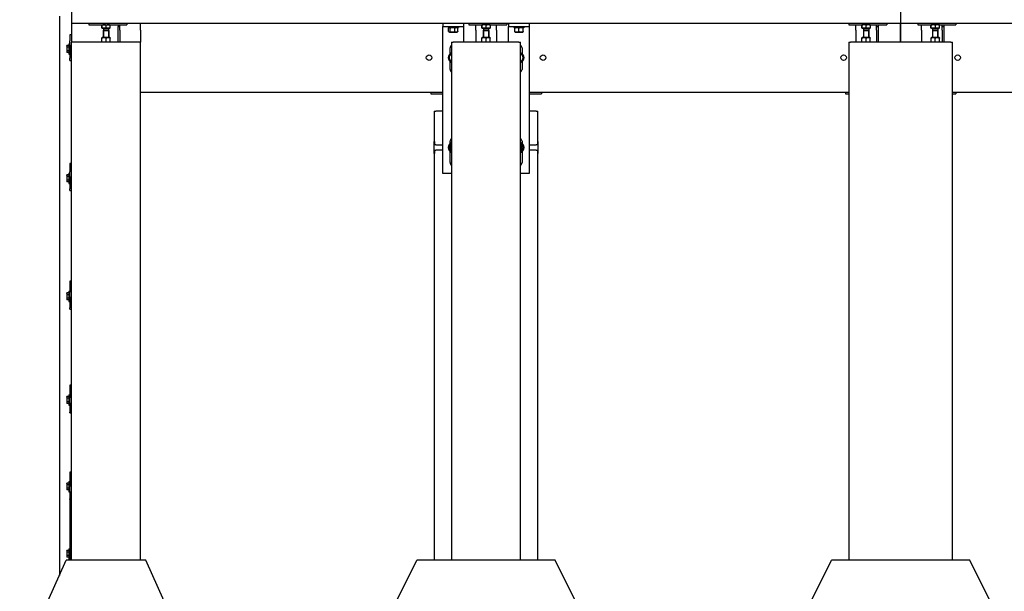
# Model space of a CAD drawing. Units: millimetres. Extents: x 28315 to 43125, y -33 to 16370.
# Drawn here: x 36735 to 39585, y 13420 to 15075 of the extents above; entities that cross this region are included whole.
import ezdxf

# ---------------------------------------------------------------- set-up
doc = ezdxf.new("R2010")
doc.units = ezdxf.units.MM
doc.layers.add('Visible (ISO)', color=7, linetype='Continuous', lineweight=30)
doc.layers.add('Visible Narrow (ISO)', color=7, linetype='Continuous', lineweight=15)

msp = doc.modelspace()

# ---------------------------------------------------------------- linework, layer by layer
at = {"layer": 'Visible (ISO)'}
for p, q in [((36884.943, 15165.351), (36884.943, 15065.351)), ((39284.943, 15165.351), (39284.943, 15065.351)), ((39284.943, 15165.351), (39284.943, 15065.351)), ((36849.943, 15085.351), (36849.943, 13466.237)), ((36884.943, 15065.351), (39284.943, 15065.351)), ((36884.943, 15065.351), (36884.943, 15010.351)), ((36934.943, 15065.351), (36934.943, 15060.351)), ((36934.943, 15060.351), (37044.943, 15060.351)), ((36972.652, 15051.151), (36972.652, 15059.279)), ((36973.255, 15051.151), (36972.652, 15051.151)), ((36972.943, 15060.351), (36972.931, 15060.344)), ((36973.255, 15051.151), (36973.255, 15059.279)), ((36985.546, 15051.151), (36973.255, 15051.151)), ((36973.943, 15051.151), (36973.943, 15050.351)), ((36973.943, 15050.351), (36995.943, 15050.351)), ((36977.484, 15050.351), (36977.484, 15045.578)), ((36985.546, 15051.151), (36985.546, 15059.279)), ((36997.233, 15051.151), (36985.546, 15051.151)), ((36992.401, 15050.351), (36992.401, 15045.578)), ((36995.943, 15051.151), (36995.943, 15050.351)), ((36996.943, 15060.351), (36996.954, 15060.344)), ((36997.233, 15051.151), (36997.233, 15059.279)), ((37019.943, 15060.351), (37019.943, 15055.351)), ((37019.943, 15055.351), (37024.943, 15055.351)), ((37019.943, 15045.351), (37019.943, 15055.351)), ((37024.943, 15045.351), (37024.943, 15060.351)), ((37044.943, 15065.351), (37044.943, 15060.351)), ((37084.943, 15045.351), (37084.943, 15065.351)), ((37959.943, 15065.351), (37959.943, 15055.351)), ((37959.943, 15055.351), (38019.943, 15055.351)), ((37959.943, 15045.351), (37959.943, 15055.351)), ((37974.943, 15055.351), (37974.943, 15052.351)), ((38004.943, 15052.351), (37974.943, 15052.351)), ((37976.319, 15040.942), (37976.319, 15050.759)), ((37978.843, 15052.351), (37977.214, 15051.41)), ((37980.94, 15040.942), (37980.94, 15050.759)), ((37994.564, 15040.942), (37994.564, 15050.759)), ((38001.043, 15052.351), (38002.671, 15051.41)), ((38003.566, 15040.942), (38003.566, 15050.759)), ((38004.943, 15055.351), (38004.943, 15052.351)), ((38019.943, 15065.351), (38019.943, 15055.351)), ((38019.943, 15055.351), (38019.943, 15045.351)), ((38034.943, 15065.351), (38034.943, 15060.351)), ((38034.943, 15060.351), (38072.943, 15060.351)), ((38054.943, 15045.351), (38054.943, 15060.351)), ((38072.652, 15051.151), (38072.652, 15059.279)), ((38073.255, 15051.151), (38072.652, 15051.151)), ((38072.943, 15060.351), (38072.931, 15060.344)), ((38072.954, 15060.351), (38072.943, 15060.351)), ((38079.401, 15060.351), (38072.954, 15060.351)), ((38073.255, 15051.151), (38073.255, 15059.279)), ((38085.546, 15051.151), (38073.255, 15051.151)), ((38073.943, 15051.151), (38073.943, 15050.351)), ((38073.943, 15050.351), (38095.943, 15050.351)), ((38077.484, 15050.351), (38077.484, 15045.578)), ((38091.389, 15060.351), (38079.401, 15060.351)), ((38085.546, 15051.151), (38085.546, 15059.279)), ((38097.233, 15051.151), (38085.546, 15051.151)), ((38096.943, 15060.351), (38091.389, 15060.351)), ((38092.401, 15050.351), (38092.401, 15045.578)), ((38095.943, 15051.151), (38095.943, 15050.351)), ((38096.943, 15060.351), (38144.943, 15060.351)), ((38096.943, 15060.351), (38096.954, 15060.344)), ((38097.233, 15051.151), (38097.233, 15059.279)), ((38114.943, 15045.351), (38114.943, 15060.351)), ((38144.943, 15065.351), (38144.943, 15060.351)), ((38149.943, 15065.351), (38149.943, 15055.351)), ((38149.943, 15055.351), (38209.943, 15055.351)), ((38149.943, 15045.351), (38149.943, 15055.351)), ((38164.943, 15055.351), (38164.943, 15052.351)), ((38194.943, 15052.351), (38164.943, 15052.351)), ((38168.843, 15052.351), (38167.943, 15051.831)), ((38167.943, 15040.942), (38167.943, 15050.759)), ((38179.943, 15040.942), (38179.943, 15050.759)), ((38191.043, 15052.351), (38191.943, 15051.831)), ((38191.943, 15040.942), (38191.943, 15050.759)), ((38194.943, 15055.351), (38194.943, 15052.351)), ((38209.943, 15065.351), (38209.943, 15055.351)), ((38209.943, 15055.351), (38209.943, 15045.351)), ((39134.943, 15065.351), (39134.943, 15060.351)), ((39134.943, 15060.351), (39172.943, 15060.351)), ((39154.943, 15045.351), (39154.943, 15060.351)), ((39172.652, 15051.151), (39172.652, 15059.279)), ((39173.255, 15051.151), (39172.652, 15051.151)), ((39172.943, 15060.351), (39172.931, 15060.344)), ((39172.954, 15060.351), (39172.943, 15060.351)), ((39179.401, 15060.351), (39172.954, 15060.351)), ((39173.255, 15051.151), (39173.255, 15059.279)), ((39185.546, 15051.151), (39173.255, 15051.151)), ((39173.943, 15051.151), (39173.943, 15050.351)), ((39173.943, 15050.351), (39195.943, 15050.351)), ((39177.484, 15050.351), (39177.484, 15045.578)), ((39191.389, 15060.351), (39179.401, 15060.351)), ((39185.546, 15051.151), (39185.546, 15059.279)), ((39197.233, 15051.151), (39185.546, 15051.151)), ((39196.943, 15060.351), (39191.389, 15060.351)), ((39192.401, 15050.351), (39192.401, 15045.578)), ((39195.943, 15051.151), (39195.943, 15050.351)), ((39196.943, 15060.351), (39244.943, 15060.351)), ((39196.943, 15060.351), (39196.954, 15060.344)), ((39197.233, 15051.151), (39197.233, 15059.279)), ((39214.943, 15045.351), (39214.943, 15060.351)), ((39214.943, 15055.351), (39219.943, 15055.351)), ((39219.943, 15060.351), (39219.943, 15055.351)), ((39219.943, 15055.351), (39219.943, 15045.351)), ((39244.943, 15065.351), (39244.943, 15060.351)), ((39284.943, 15065.351), (41684.943, 15065.351)), ((39284.943, 15065.351), (39284.943, 15010.351)), ((39284.943, 15010.351), (39284.943, 15065.351)), ((39334.943, 15065.351), (39334.943, 15060.351)), ((39334.943, 15060.351), (39372.943, 15060.351)), ((39344.943, 15045.351), (39344.943, 15060.351)), ((39372.652, 15051.151), (39372.652, 15059.279)), ((39373.255, 15051.151), (39372.652, 15051.151)), ((39372.943, 15060.351), (39372.931, 15060.344)), ((39372.954, 15060.351), (39372.943, 15060.351)), ((39379.401, 15060.351), (39372.954, 15060.351)), ((39373.255, 15051.151), (39373.255, 15059.279)), ((39385.546, 15051.151), (39373.255, 15051.151)), ((39373.943, 15051.151), (39373.943, 15050.351)), ((39373.943, 15050.351), (39395.943, 15050.351)), ((39377.484, 15050.351), (39377.484, 15045.578)), ((39391.389, 15060.351), (39379.401, 15060.351)), ((39385.546, 15051.151), (39385.546, 15059.279)), ((39397.233, 15051.151), (39385.546, 15051.151)), ((39396.943, 15060.351), (39391.389, 15060.351)), ((39392.401, 15050.351), (39392.401, 15045.578)), ((39395.943, 15051.151), (39395.943, 15050.351)), ((39396.943, 15060.351), (39444.943, 15060.351)), ((39396.943, 15060.351), (39396.954, 15060.344)), ((39397.233, 15051.151), (39397.233, 15059.279)), ((39404.943, 15045.351), (39404.943, 15060.351)), ((39404.943, 15055.351), (39409.943, 15055.351)), ((39409.943, 15060.351), (39409.943, 15055.351)), ((39409.943, 15055.351), (39409.943, 15045.351)), ((39444.943, 15065.351), (39444.943, 15060.351)), ((36879.943, 15031.633), (36879.943, 15014.56)), ((36884.943, 15031.633), (36879.943, 15031.633)), ((36973.843, 15023.351), (36972.943, 15022.831)), ((36972.943, 15011.942), (36972.943, 15021.759)), ((36996.043, 15023.351), (36973.843, 15023.351)), ((36977.484, 15045.578), (36976.943, 15044.351)), ((36976.943, 15044.351), (36992.943, 15044.351)), ((36976.943, 15044.351), (36976.943, 15023.351)), ((36976.943, 15044.351), (36992.943, 15044.351)), ((36977.484, 15045.578), (36992.401, 15045.578)), ((36984.943, 15011.942), (36984.943, 15021.759)), ((36992.401, 15045.578), (36992.943, 15044.351)), ((36992.943, 15044.351), (36992.943, 15023.351)), ((36996.043, 15023.351), (36996.943, 15022.831)), ((36996.943, 15011.942), (36996.943, 15021.759)), ((37019.943, 15010.351), (37019.943, 15045.351)), ((37024.943, 15045.351), (37024.943, 15010.351)), ((37084.943, 15045.351), (37084.943, 15010.351)), ((37959.943, 14630.351), (37959.943, 15045.351)), ((37978.843, 15039.351), (37977.214, 15040.291)), ((37978.843, 15039.351), (38001.043, 15039.351)), ((37983.169, 15038.351), (37982.17, 15039.351)), ((37996.716, 15038.351), (37983.169, 15038.351)), ((37996.716, 15038.351), (37997.716, 15039.351)), ((38001.043, 15039.351), (38002.671, 15040.291)), ((38019.943, 15045.351), (38019.943, 15010.351)), ((38054.943, 15045.351), (38054.943, 15010.351)), ((38073.843, 15023.351), (38072.943, 15022.831)), ((38072.943, 15011.942), (38072.943, 15021.759)), ((38096.043, 15023.351), (38073.843, 15023.351)), ((38077.484, 15045.578), (38076.943, 15044.351)), ((38076.943, 15044.351), (38092.943, 15044.351)), ((38076.943, 15044.351), (38076.943, 15023.351)), ((38076.943, 15044.351), (38092.943, 15044.351)), ((38077.484, 15045.578), (38092.401, 15045.578)), ((38084.943, 15011.942), (38084.943, 15021.759)), ((38092.401, 15045.578), (38092.943, 15044.351)), ((38092.943, 15044.351), (38092.943, 15023.351)), ((38096.043, 15023.351), (38096.943, 15022.831)), ((38096.943, 15011.942), (38096.943, 15021.759)), ((38114.943, 15045.351), (38114.943, 15010.351)), ((38149.943, 15010.351), (38149.943, 15045.351)), ((38168.843, 15039.351), (38167.943, 15039.87)), ((38168.843, 15039.351), (38191.043, 15039.351)), ((38173.169, 15038.351), (38172.17, 15039.351)), ((38186.716, 15038.351), (38173.169, 15038.351)), ((38186.716, 15038.351), (38187.716, 15039.351)), ((38191.043, 15039.351), (38191.943, 15039.87)), ((38209.943, 15045.351), (38209.943, 14630.351)), ((39154.943, 15045.351), (39154.943, 15010.351)), ((39173.843, 15023.351), (39172.943, 15022.831)), ((39172.943, 15011.942), (39172.943, 15021.759)), ((39196.043, 15023.351), (39173.843, 15023.351)), ((39177.484, 15045.578), (39176.943, 15044.351)), ((39176.943, 15044.351), (39192.943, 15044.351)), ((39176.943, 15044.351), (39176.943, 15023.351)), ((39176.943, 15044.351), (39192.943, 15044.351)), ((39177.484, 15045.578), (39192.401, 15045.578)), ((39184.943, 15011.942), (39184.943, 15021.759)), ((39192.401, 15045.578), (39192.943, 15044.351)), ((39192.943, 15044.351), (39192.943, 15023.351)), ((39196.043, 15023.351), (39196.943, 15022.831)), ((39196.943, 15011.942), (39196.943, 15021.759)), ((39214.943, 15045.351), (39214.943, 15010.351)), ((39219.943, 15045.351), (39219.943, 15010.351)), ((39344.943, 15045.351), (39344.943, 15010.351)), ((39373.843, 15023.351), (39372.943, 15022.831)), ((39372.943, 15011.942), (39372.943, 15021.759)), ((39396.043, 15023.351), (39373.843, 15023.351)), ((39377.484, 15045.578), (39376.943, 15044.351)), ((39376.943, 15044.351), (39392.943, 15044.351)), ((39376.943, 15044.351), (39376.943, 15023.351)), ((39376.943, 15044.351), (39392.943, 15044.351)), ((39377.484, 15045.578), (39392.401, 15045.578)), ((39384.943, 15011.942), (39384.943, 15021.759)), ((39392.401, 15045.578), (39392.943, 15044.351)), ((39392.943, 15044.351), (39392.943, 15023.351)), ((39396.043, 15023.351), (39396.943, 15022.831)), ((39396.943, 15011.942), (39396.943, 15021.759)), ((39404.943, 15045.351), (39404.943, 15010.351)), ((39409.943, 15045.351), (39409.943, 15010.351)), ((36871.042, 14998.954), (36871.802, 15000.269)), ((36871.042, 14998.954), (36871.042, 14997.816)), ((36871.042, 14997.816), (36871.042, 14990.454)), ((36876.842, 15000.269), (36871.802, 15000.269)), ((36876.842, 14995.362), (36871.802, 14995.362)), ((36876.842, 15000.269), (36876.842, 14995.362)), ((36876.842, 14998.154), (36877.443, 14998.154)), ((36876.842, 14995.362), (36876.842, 14985.547)), ((36877.443, 15005.454), (36877.443, 14975.454)), ((36877.443, 15005.454), (36879.943, 15005.454)), ((36879.943, 15001.746), (36879.943, 15014.56)), ((36879.943, 15001.746), (36879.943, 14964.151)), ((37084.943, 15010.351), (36884.943, 15010.351)), ((36884.943, 13510.351), (36884.943, 15010.351)), ((36973.843, 15010.351), (36972.943, 15010.87)), ((36996.043, 15010.351), (36996.943, 15010.87)), ((37084.943, 13510.351), (37084.943, 15010.351)), ((37980.943, 14977.351), (37980.943, 14993.351)), ((37984.943, 15010.351), (37989.943, 15010.351)), ((37984.943, 15010.351), (37984.943, 13510.351)), ((38179.943, 15010.351), (37989.943, 15010.351)), ((38073.843, 15010.351), (38072.943, 15010.87)), ((38096.043, 15010.351), (38096.943, 15010.87)), ((38179.943, 15010.351), (38184.943, 15010.351)), ((38184.943, 13510.351), (38184.943, 15010.351)), ((38188.943, 14993.351), (38188.943, 14977.351)), ((39134.943, 15010.351), (39134.943, 13510.351)), ((39134.943, 15010.351), (39139.943, 15010.351)), ((39429.943, 15010.351), (39139.943, 15010.351)), ((39173.843, 15010.351), (39172.943, 15010.87)), ((39196.043, 15010.351), (39196.943, 15010.87)), ((39373.843, 15010.351), (39372.943, 15010.87)), ((39396.043, 15010.351), (39396.943, 15010.87)), ((39429.943, 15010.351), (39434.943, 15010.351)), ((39434.943, 13510.351), (39434.943, 15010.351)), ((36871.042, 14990.454), (36871.042, 14983.093)), ((36871.042, 14983.093), (36871.042, 14981.954)), ((36871.042, 14981.954), (36871.802, 14980.639)), ((36876.842, 14985.547), (36871.802, 14985.547)), ((36876.842, 14980.639), (36871.802, 14980.639)), ((36876.842, 14985.547), (36876.842, 14980.639)), ((36876.842, 14982.754), (36877.443, 14982.754)), ((36877.443, 14975.454), (36879.943, 14975.454)), ((36879.943, 14957.565), (36879.943, 14964.151)), ((36879.943, 14957.565), (36884.943, 14957.565)), ((37980.943, 14931.351), (37980.943, 14953.351)), ((38188.943, 14953.351), (38188.943, 14931.351)), ((37084.943, 14865.351), (37959.943, 14865.351)), ((37924.943, 14865.351), (37924.943, 14860.351)), ((37924.943, 14860.351), (37959.943, 14860.351)), ((38209.943, 14865.351), (39134.943, 14865.351)), ((38209.943, 14860.351), (38244.943, 14860.351)), ((38244.943, 14865.351), (38244.943, 14860.351)), ((39124.943, 14865.351), (39124.943, 14860.351)), ((39124.943, 14860.351), (39134.943, 14860.351)), ((39434.943, 14865.351), (40359.943, 14865.351)), ((39434.943, 14860.351), (39444.943, 14860.351)), ((39444.943, 14865.351), (39444.943, 14860.351)), ((37934.943, 14810.351), (37934.943, 14722.851)), ((37934.943, 14810.351), (37939.943, 14810.351)), ((37959.943, 14810.351), (37939.943, 14810.351)), ((38229.943, 14810.351), (38209.943, 14810.351)), ((38229.943, 14810.351), (38234.943, 14810.351)), ((38234.943, 14722.851), (38234.943, 14810.351)), ((37934.943, 14687.851), (37934.943, 14722.851)), ((37935.36, 14722.851), (37934.943, 14722.851)), ((37935.36, 14722.851), (37935.36, 14712.851)), ((37939.943, 14712.851), (37935.36, 14712.851)), ((37939.943, 14712.851), (37959.943, 14712.851)), ((37980.943, 14717.351), (37980.943, 14723.351)), ((38188.943, 14723.351), (38188.943, 14717.351)), ((38209.943, 14712.851), (38229.943, 14712.851)), ((38234.525, 14712.851), (38229.943, 14712.851)), ((38234.525, 14712.851), (38234.525, 14722.851)), ((38234.943, 14722.851), (38234.525, 14722.851)), ((38234.943, 14722.851), (38234.943, 14687.851)), ((37934.943, 14687.851), (37935.36, 14687.851)), ((37934.943, 14687.851), (37934.943, 13510.351)), ((37935.36, 14697.851), (37935.36, 14687.851)), ((37935.36, 14697.851), (37939.943, 14697.851)), ((37959.943, 14697.851), (37939.943, 14697.851)), ((37980.943, 14661.351), (37980.943, 14693.351)), ((38188.943, 14693.351), (38188.943, 14661.351)), ((38229.943, 14697.851), (38209.943, 14697.851)), ((38229.943, 14697.851), (38234.525, 14697.851)), ((38234.525, 14687.851), (38234.525, 14697.851)), ((38234.525, 14687.851), (38234.943, 14687.851)), ((38234.943, 13510.351), (38234.943, 14687.851)), ((36879.943, 14658.889), (36879.943, 14634.446)), ((36884.943, 14658.889), (36879.943, 14658.889)), ((36871.042, 14624.389), (36871.802, 14625.704)), ((36871.042, 14624.389), (36871.042, 14623.251)), ((36871.042, 14623.251), (36871.042, 14615.889)), ((36876.842, 14625.704), (36871.802, 14625.704)), ((36876.842, 14620.797), (36871.802, 14620.797)), ((36876.842, 14625.704), (36876.842, 14620.797)), ((36876.842, 14623.589), (36877.443, 14623.589)), ((36876.842, 14620.797), (36876.842, 14610.982)), ((36877.443, 14630.889), (36877.443, 14600.889)), ((36877.443, 14630.889), (36879.943, 14630.889)), ((36879.943, 14620.833), (36879.943, 14634.446)), ((36879.943, 14620.833), (36879.943, 14585.939)), ((37984.943, 14630.351), (37959.943, 14630.351)), ((38209.943, 14630.351), (38184.943, 14630.351)), ((36871.042, 14615.889), (36871.042, 14608.528)), ((36871.042, 14608.528), (36871.042, 14607.389)), ((36871.042, 14607.389), (36871.802, 14606.074)), ((36876.842, 14610.982), (36871.802, 14610.982)), ((36876.842, 14606.074), (36871.802, 14606.074)), ((36876.842, 14610.982), (36876.842, 14606.074)), ((36876.842, 14608.189), (36877.443, 14608.189)), ((36877.443, 14600.889), (36879.943, 14600.889)), ((36879.943, 14580.828), (36879.943, 14585.939)), ((36879.943, 14580.828), (36884.943, 14580.828)), ((36879.943, 14317.778), (36879.943, 14286.607)), ((36884.943, 14317.778), (36879.943, 14317.778)), ((36871.042, 14282.603), (36871.802, 14283.918)), ((36871.042, 14282.603), (36871.042, 14281.464)), ((36871.042, 14281.464), (36871.042, 14274.103)), ((36876.842, 14283.918), (36871.802, 14283.918)), ((36876.842, 14279.01), (36871.802, 14279.01)), ((36876.842, 14283.918), (36876.842, 14279.01)), ((36876.842, 14281.803), (36877.443, 14281.803)), ((36876.842, 14279.01), (36876.842, 14269.195)), ((36877.443, 14289.103), (36877.443, 14259.103)), ((36877.443, 14289.103), (36879.943, 14289.103)), ((36879.943, 14272.554), (36879.943, 14286.607)), ((36871.042, 14274.103), (36871.042, 14266.741)), ((36871.042, 14266.741), (36871.042, 14265.603)), ((36871.042, 14265.603), (36871.802, 14264.288)), ((36876.842, 14269.195), (36871.802, 14269.195)), ((36876.842, 14264.288), (36871.802, 14264.288)), ((36876.842, 14269.195), (36876.842, 14264.288)), ((36876.842, 14266.403), (36877.443, 14266.403)), ((36877.443, 14259.103), (36879.943, 14259.103)), ((36879.943, 14272.554), (36879.943, 14241.278)), ((36879.943, 14237.512), (36879.943, 14241.278)), ((36879.943, 14237.512), (36884.943, 14237.512)), ((36879.943, 14017.267), (36879.943, 13980.189)), ((36884.943, 14017.267), (36879.943, 14017.267)), ((36871.042, 13982.455), (36871.802, 13983.77)), ((36871.042, 13982.455), (36871.042, 13981.316)), ((36871.042, 13981.316), (36871.042, 13973.955)), ((36871.042, 13973.955), (36871.042, 13966.594)), ((36871.042, 13966.594), (36871.042, 13965.455)), ((36871.042, 13965.455), (36871.802, 13964.14)), ((36876.842, 13983.77), (36871.802, 13983.77)), ((36876.842, 13978.862), (36871.802, 13978.862)), ((36876.842, 13969.047), (36871.802, 13969.047)), ((36876.842, 13983.77), (36876.842, 13978.862)), ((36876.842, 13981.655), (36877.443, 13981.655)), ((36876.842, 13978.862), (36876.842, 13969.047)), ((36876.842, 13969.047), (36876.842, 13964.14)), ((36876.842, 13966.255), (36877.443, 13966.255)), ((36877.443, 13988.955), (36877.443, 13958.955)), ((36877.443, 13988.955), (36879.943, 13988.955)), ((36879.943, 13966.064), (36879.943, 13980.189)), ((36879.943, 13966.064), (36879.943, 13939.229)), ((36876.842, 13964.14), (36871.802, 13964.14)), ((36877.443, 13958.955), (36879.943, 13958.955)), ((36879.943, 13936.645), (36879.943, 13939.229)), ((36879.943, 13936.645), (36884.943, 13936.645)), ((36877.443, 13738.228), (36877.443, 13708.228)), ((36877.443, 13738.228), (36879.943, 13738.228)), ((36879.943, 13765.258), (36879.943, 13723.246)), ((36884.943, 13765.258), (36879.943, 13765.258)), ((36871.042, 13731.728), (36871.802, 13733.043)), ((36871.042, 13731.728), (36871.042, 13730.589)), ((36871.042, 13730.589), (36871.042, 13723.228)), ((36871.042, 13723.228), (36871.042, 13715.866)), ((36871.042, 13715.866), (36871.042, 13714.728)), ((36871.042, 13714.728), (36871.802, 13713.413)), ((36876.842, 13733.043), (36871.802, 13733.043)), ((36876.842, 13728.135), (36871.802, 13728.135)), ((36876.842, 13718.32), (36871.802, 13718.32)), ((36876.842, 13713.413), (36871.802, 13713.413)), ((36876.842, 13733.043), (36876.842, 13728.135)), ((36876.842, 13730.928), (36877.443, 13730.928)), ((36876.842, 13728.135), (36876.842, 13718.32)), ((36876.842, 13718.32), (36876.842, 13713.413)), ((36876.842, 13715.528), (36877.443, 13715.528)), ((36879.943, 13709.421), (36879.943, 13723.246)), ((36879.943, 13709.421), (36879.943, 13687.733)), ((36877.443, 13708.228), (36879.943, 13708.228)), ((36879.943, 13686.135), (36879.943, 13687.733)), ((36879.943, 13686.135), (36879.943, 13510.351)), ((36879.943, 13686.135), (36884.943, 13686.135)), ((36871.042, 13536.921), (36871.802, 13538.236)), ((36876.842, 13538.236), (36871.802, 13538.236)), ((36876.842, 13538.236), (36876.842, 13533.329)), ((36877.443, 13543.421), (36877.443, 13513.421)), ((36877.443, 13543.421), (36879.943, 13543.421)), ((36734.943, 13210.351), (36869.768, 13510.351)), ((37100.117, 13510.351), (36869.768, 13510.351)), ((36871.042, 13536.921), (36871.042, 13535.782)), ((36871.042, 13535.782), (36871.042, 13528.421)), ((36871.042, 13528.421), (36871.042, 13521.06)), ((36871.042, 13521.06), (36871.042, 13519.921)), ((36871.042, 13519.921), (36871.802, 13518.606)), ((36876.842, 13533.329), (36871.802, 13533.329)), ((36876.842, 13523.514), (36871.802, 13523.514)), ((36876.842, 13518.606), (36871.802, 13518.606)), ((36876.842, 13536.121), (36877.443, 13536.121)), ((36876.842, 13533.329), (36876.842, 13523.514)), ((36876.842, 13523.514), (36876.842, 13518.606)), ((36876.842, 13520.721), (36877.443, 13520.721)), ((36877.443, 13513.421), (36879.943, 13513.421)), ((37234.943, 13210.351), (37100.117, 13510.351)), ((37784.943, 13310.351), (37884.877, 13510.351)), ((38285.008, 13510.351), (37884.877, 13510.351)), ((38384.943, 13310.351), (38285.008, 13510.351)), ((38984.943, 13310.351), (39084.877, 13510.351)), ((39485.008, 13510.351), (39084.877, 13510.351)), ((39584.943, 13310.351), (39485.008, 13510.351))]:
    msp.add_line(p, q, dxfattribs=at)
for centre in [(37919.943, 14965.351), (38249.943, 14965.351), (39119.943, 14965.351), (39449.943, 14965.351)]:
    msp.add_circle(centre, 8, dxfattribs=at)
for centre, radius, start, end in [((37989.943, 14993.351), 9, 123.748989, 180), ((38179.943, 14993.351), 9, 0, 56.251011), ((37989.943, 14965.351), 15, 109.471221, 250.528779), ((37989.943, 14965.351), 12, 165.118527, 225.118527), ((37989.943, 14965.351), 12, 114.624318, 165.118527), ((38179.943, 14965.351), 15, 289.471221, 70.528779), ((38179.943, 14965.351), 12, 45.118527, 65.375682), ((38179.943, 14965.351), 12, 345.118527, 45.118527), ((37989.943, 14965.351), 12, 225.118527, 245.375682), ((38179.943, 14965.351), 12, 294.624318, 345.118527), ((37989.943, 14931.351), 9, 180, 236.251011), ((38179.943, 14931.351), 9, 303.748989, 0), ((37989.943, 14705.351), 15, 109.471221, 250.528779), ((37989.943, 14705.351), 11.1, 116.772588, 243.227412), ((37989.943, 14723.351), 9, 123.748989, 180), ((37989.943, 14705.351), 8, 128.682005, 231.317995), ((37989.943, 14705.351), 6.918, 136.286512, 223.713488), ((38179.943, 14723.351), 9, 0, 56.251011), ((38179.943, 14705.351), 15, 289.471221, 70.528779), ((38179.943, 14705.351), 11.1, 296.772588, 63.227412), ((38179.943, 14705.351), 8, 308.682005, 51.317995), ((38179.943, 14705.351), 6.918, 316.286512, 43.713488), ((37989.943, 14661.351), 9, 180, 236.251011), ((38179.943, 14661.351), 9, 303.748989, 0)]:
    msp.add_arc(centre, radius, start, end, dxfattribs=at)
for points, weights in [([(36972.954, 15060.351), (36972.814, 15060.351), (36972.652, 15059.279)], [1, 1.0379548493, 1]), ([(36973.255, 15059.279), (36973.094, 15060.351), (36972.954, 15060.351)], [1, 1.0379548493, 1]), ([(36979.401, 15060.351), (36976.549, 15060.351), (36973.255, 15059.279)], [1, 1.0379548493, 1]), ([(36985.546, 15059.279), (36982.252, 15060.351), (36979.401, 15060.351)], [1, 1.0379548493, 1]), ([(36991.389, 15060.351), (36988.677, 15060.351), (36985.546, 15059.279)], [1, 1.0379548493, 1]), ([(36997.233, 15059.279), (36994.101, 15060.351), (36991.389, 15060.351)], [1, 1.0379548493, 1]), ([(36996.954, 15060.344), (36997.083, 15060.269), (36997.233, 15059.279)], [1.00549185506, 1.03497496761, 1]), ([(37980.94, 15050.759), (37978.63, 15052.759), (37976.319, 15050.759)], [1, 1.15470053838, 1]), ([(37994.564, 15050.759), (37987.752, 15052.759), (37980.94, 15050.759)], [1, 1.15470053838, 1]), ([(38003.566, 15050.759), (37999.065, 15052.759), (37994.564, 15050.759)], [1, 1.15470053838, 1]), ([(38002.671, 15051.41), (38003.1, 15051.163), (38003.566, 15050.759)], [1.04560110277, 1.02779417402, 1]), ([(38072.954, 15060.351), (38072.814, 15060.351), (38072.652, 15059.279)], [1, 1.0379548493, 1]), ([(38073.255, 15059.279), (38073.094, 15060.351), (38072.954, 15060.351)], [1, 1.0379548493, 1]), ([(38079.401, 15060.351), (38076.549, 15060.351), (38073.255, 15059.279)], [1, 1.0379548493, 1]), ([(38085.546, 15059.279), (38082.252, 15060.351), (38079.401, 15060.351)], [1, 1.0379548493, 1]), ([(38091.389, 15060.351), (38088.677, 15060.351), (38085.546, 15059.279)], [1, 1.0379548493, 1]), ([(38097.233, 15059.279), (38094.101, 15060.351), (38091.389, 15060.351)], [1, 1.0379548493, 1]), ([(38096.954, 15060.344), (38097.083, 15060.269), (38097.233, 15059.279)], [1.00549185506, 1.03497496761, 1]), ([(38167.943, 15050.759), (38167.943, 15051.831), (38167.943, 15051.831)], [1, 1.07735026919, 1.07735026919]), ([(38179.943, 15050.759), (38173.943, 15052.759), (38167.943, 15050.759)], [1, 1.15470053838, 1]), ([(38191.943, 15050.759), (38185.943, 15052.759), (38179.943, 15050.759)], [1, 1.15470053838, 1]), ([(38191.943, 15051.831), (38191.943, 15051.831), (38191.943, 15050.759)], [1.07735026919, 1.07735026919, 1]), ([(39172.954, 15060.351), (39172.814, 15060.351), (39172.652, 15059.279)], [1, 1.0379548493, 1]), ([(39173.255, 15059.279), (39173.094, 15060.351), (39172.954, 15060.351)], [1, 1.0379548493, 1]), ([(39179.401, 15060.351), (39176.549, 15060.351), (39173.255, 15059.279)], [1, 1.0379548493, 1]), ([(39185.546, 15059.279), (39182.252, 15060.351), (39179.401, 15060.351)], [1, 1.0379548493, 1]), ([(39191.389, 15060.351), (39188.677, 15060.351), (39185.546, 15059.279)], [1, 1.0379548493, 1]), ([(39197.233, 15059.279), (39194.101, 15060.351), (39191.389, 15060.351)], [1, 1.0379548493, 1]), ([(39196.954, 15060.344), (39197.083, 15060.269), (39197.233, 15059.279)], [1.00549185506, 1.03497496761, 1]), ([(39372.954, 15060.351), (39372.814, 15060.351), (39372.652, 15059.279)], [1, 1.0379548493, 1]), ([(39373.255, 15059.279), (39373.094, 15060.351), (39372.954, 15060.351)], [1, 1.0379548493, 1]), ([(39379.401, 15060.351), (39376.549, 15060.351), (39373.255, 15059.279)], [1, 1.0379548493, 1]), ([(39385.546, 15059.279), (39382.252, 15060.351), (39379.401, 15060.351)], [1, 1.0379548493, 1]), ([(39391.389, 15060.351), (39388.677, 15060.351), (39385.546, 15059.279)], [1, 1.0379548493, 1]), ([(39397.233, 15059.279), (39394.101, 15060.351), (39391.389, 15060.351)], [1, 1.0379548493, 1]), ([(39396.954, 15060.344), (39397.083, 15060.269), (39397.233, 15059.279)], [1.00549185506, 1.03497496761, 1]), ([(36972.943, 15021.759), (36972.943, 15022.831), (36972.943, 15022.831)], [1, 1.07735026919, 1.07735026919]), ([(36984.943, 15021.759), (36978.943, 15023.759), (36972.943, 15021.759)], [1, 1.15470053838, 1]), ([(36996.943, 15021.759), (36990.943, 15023.759), (36984.943, 15021.759)], [1, 1.15470053838, 1]), ([(36996.943, 15022.831), (36996.943, 15022.831), (36996.943, 15021.759)], [1.07735026919, 1.07735026919, 1]), ([(37976.319, 15040.942), (37978.63, 15038.942), (37980.94, 15040.942)], [1, 1.15470053838, 1]), ([(37980.94, 15040.942), (37987.752, 15038.942), (37994.564, 15040.942)], [1, 1.15470053838, 1]), ([(37994.564, 15040.942), (37999.065, 15038.942), (38003.566, 15040.942)], [1, 1.15470053838, 1]), ([(38003.566, 15040.942), (38003.1, 15040.538), (38002.671, 15040.291)], [1, 1.02779417402, 1.04560110277]), ([(38072.943, 15021.759), (38072.943, 15022.831), (38072.943, 15022.831)], [1, 1.07735026919, 1.07735026919]), ([(38084.943, 15021.759), (38078.943, 15023.759), (38072.943, 15021.759)], [1, 1.15470053838, 1]), ([(38096.943, 15021.759), (38090.943, 15023.759), (38084.943, 15021.759)], [1, 1.15470053838, 1]), ([(38096.943, 15022.831), (38096.943, 15022.831), (38096.943, 15021.759)], [1.07735026919, 1.07735026919, 1]), ([(38167.943, 15040.942), (38173.943, 15038.942), (38179.943, 15040.942)], [1, 1.15470053838, 1]), ([(38167.943, 15039.87), (38167.943, 15039.87), (38167.943, 15040.942)], [1.07735026919, 1.07735026919, 1]), ([(38179.943, 15040.942), (38185.943, 15038.942), (38191.943, 15040.942)], [1, 1.15470053838, 1]), ([(38191.943, 15040.942), (38191.943, 15039.87), (38191.943, 15039.87)], [1, 1.07735026919, 1.07735026919]), ([(39172.943, 15021.759), (39172.943, 15022.831), (39172.943, 15022.831)], [1, 1.07735026919, 1.07735026919]), ([(39184.943, 15021.759), (39178.943, 15023.759), (39172.943, 15021.759)], [1, 1.15470053838, 1]), ([(39196.943, 15021.759), (39190.943, 15023.759), (39184.943, 15021.759)], [1, 1.15470053838, 1]), ([(39196.943, 15022.831), (39196.943, 15022.831), (39196.943, 15021.759)], [1.07735026919, 1.07735026919, 1]), ([(39372.943, 15021.759), (39372.943, 15022.831), (39372.943, 15022.831)], [1, 1.07735026919, 1.07735026919]), ([(39384.943, 15021.759), (39378.943, 15023.759), (39372.943, 15021.759)], [1, 1.15470053838, 1]), ([(39396.943, 15021.759), (39390.943, 15023.759), (39384.943, 15021.759)], [1, 1.15470053838, 1]), ([(39396.943, 15022.831), (39396.943, 15022.831), (39396.943, 15021.759)], [1.07735026919, 1.07735026919, 1]), ([(36871.802, 15000.269), (36871.042, 14998.954), (36871.042, 14997.816)], [1, 1.0379548493, 1]), ([(36871.042, 14997.816), (36871.042, 14996.677), (36871.802, 14995.362)], [1, 1.0379548493, 1]), ([(36871.802, 14995.362), (36871.042, 14992.732), (36871.042, 14990.454)], [1, 1.0379548493, 1]), ([(36972.943, 15011.942), (36978.943, 15009.942), (36984.943, 15011.942)], [1, 1.15470053838, 1]), ([(36972.943, 15010.87), (36972.943, 15010.87), (36972.943, 15011.942)], [1.07735026919, 1.07735026919, 1]), ([(36984.943, 15011.942), (36990.943, 15009.942), (36996.943, 15011.942)], [1, 1.15470053838, 1]), ([(36996.943, 15011.942), (36996.943, 15010.87), (36996.943, 15010.87)], [1, 1.07735026919, 1.07735026919]), ([(38072.943, 15011.942), (38078.943, 15009.942), (38084.943, 15011.942)], [1, 1.15470053838, 1]), ([(38072.943, 15010.87), (38072.943, 15010.87), (38072.943, 15011.942)], [1.07735026919, 1.07735026919, 1]), ([(38084.943, 15011.942), (38090.943, 15009.942), (38096.943, 15011.942)], [1, 1.15470053838, 1]), ([(38096.943, 15011.942), (38096.943, 15010.87), (38096.943, 15010.87)], [1, 1.07735026919, 1.07735026919]), ([(39172.943, 15011.942), (39178.943, 15009.942), (39184.943, 15011.942)], [1, 1.15470053838, 1]), ([(39172.943, 15010.87), (39172.943, 15010.87), (39172.943, 15011.942)], [1.07735026919, 1.07735026919, 1]), ([(39184.943, 15011.942), (39190.943, 15009.942), (39196.943, 15011.942)], [1, 1.15470053838, 1]), ([(39196.943, 15011.942), (39196.943, 15010.87), (39196.943, 15010.87)], [1, 1.07735026919, 1.07735026919]), ([(39372.943, 15011.942), (39378.943, 15009.942), (39384.943, 15011.942)], [1, 1.15470053838, 1]), ([(39372.943, 15010.87), (39372.943, 15010.87), (39372.943, 15011.942)], [1.07735026919, 1.07735026919, 1]), ([(39384.943, 15011.942), (39390.943, 15009.942), (39396.943, 15011.942)], [1, 1.15470053838, 1]), ([(39396.943, 15011.942), (39396.943, 15010.87), (39396.943, 15010.87)], [1, 1.07735026919, 1.07735026919]), ([(36871.042, 14990.454), (36871.042, 14988.177), (36871.802, 14985.547)], [1, 1.0379548493, 1]), ([(36871.802, 14985.547), (36871.042, 14984.232), (36871.042, 14983.093)], [1, 1.0379548493, 1]), ([(36871.042, 14983.093), (36871.042, 14981.954), (36871.802, 14980.639)], [1, 1.0379548493, 1]), ([(37976.566, 14961.737), (37977.519, 14965.325), (37978.345, 14968.433)], [1, 1.0379548493, 1]), ([(37978.345, 14968.433), (37979.171, 14971.54), (37980.124, 14975.128)], [1, 1.0379548493, 1]), ([(37980.124, 14975.128), (37982.691, 14975.822), (37984.943, 14976.43)], [1, 1.02688891403, 1.01567920768]), ([(38184.943, 14977.307), (38186.743, 14975.514), (38188.41, 14973.854)], [1.01515532027, 1.02749409642, 1]), ([(38188.41, 14973.854), (38190.689, 14971.585), (38193.319, 14968.965)], [1, 1.0379548493, 1]), ([(38193.319, 14968.965), (38192.366, 14965.376), (38191.54, 14962.269)], [1, 1.0379548493, 1]), ([(37981.475, 14956.848), (37979.197, 14959.117), (37976.566, 14961.737)], [1, 1.0379548493, 1]), ([(37984.943, 14953.395), (37983.142, 14955.188), (37981.475, 14956.848)], [1.01515532027, 1.02749409642, 1]), ([(38189.761, 14955.573), (38187.194, 14954.88), (38184.943, 14954.271)], [1, 1.02688891403, 1.01567920768]), ([(38191.54, 14962.269), (38190.714, 14959.161), (38189.761, 14955.573)], [1, 1.0379548493, 1]), ([(37977.943, 14712.279), (37981.686, 14714.44), (37984.943, 14716.32)], [1, 1.09120715586, 1.07486788212]), ([(37977.943, 14698.423), (37977.943, 14705.351), (37977.943, 14712.279)], [1, 1.15470053838, 1]), ([(38184.943, 14716.32), (38188.199, 14714.44), (38191.943, 14712.279)], [1.07486788212, 1.09120715586, 1]), ([(38191.943, 14712.279), (38191.943, 14705.351), (38191.943, 14698.423)], [1, 1.15470053838, 1]), ([(37984.943, 14694.381), (37981.686, 14696.261), (37977.943, 14698.423)], [1.07486788212, 1.09120715586, 1]), ([(38191.943, 14698.423), (38188.199, 14696.261), (38184.943, 14694.381)], [1, 1.09120715586, 1.07486788212]), ([(36871.802, 14625.704), (36871.042, 14624.389), (36871.042, 14623.251)], [1, 1.0379548493, 1]), ([(36871.042, 14623.251), (36871.042, 14622.112), (36871.802, 14620.797)], [1, 1.0379548493, 1]), ([(36871.802, 14620.797), (36871.042, 14618.167), (36871.042, 14615.889)], [1, 1.0379548493, 1]), ([(36871.042, 14615.889), (36871.042, 14613.612), (36871.802, 14610.982)], [1, 1.0379548493, 1]), ([(36871.802, 14610.982), (36871.042, 14609.667), (36871.042, 14608.528)], [1, 1.0379548493, 1]), ([(36871.042, 14608.528), (36871.042, 14607.389), (36871.802, 14606.074)], [1, 1.0379548493, 1]), ([(36871.802, 14283.918), (36871.042, 14282.603), (36871.042, 14281.464)], [1, 1.0379548493, 1]), ([(36871.042, 14281.464), (36871.042, 14280.325), (36871.802, 14279.01)], [1, 1.0379548493, 1]), ([(36871.802, 14279.01), (36871.042, 14276.38), (36871.042, 14274.103)], [1, 1.0379548493, 1]), ([(36871.042, 14274.103), (36871.042, 14271.825), (36871.802, 14269.195)], [1, 1.0379548493, 1]), ([(36871.802, 14269.195), (36871.042, 14267.88), (36871.042, 14266.741)], [1, 1.0379548493, 1]), ([(36871.042, 14266.741), (36871.042, 14265.603), (36871.802, 14264.288)], [1, 1.0379548493, 1]), ([(36871.802, 13983.77), (36871.042, 13982.455), (36871.042, 13981.316)], [1, 1.0379548493, 1]), ([(36871.042, 13981.316), (36871.042, 13980.177), (36871.802, 13978.862)], [1, 1.0379548493, 1]), ([(36871.802, 13978.862), (36871.042, 13976.232), (36871.042, 13973.955)], [1, 1.0379548493, 1]), ([(36871.042, 13973.955), (36871.042, 13971.677), (36871.802, 13969.047)], [1, 1.0379548493, 1]), ([(36871.802, 13969.047), (36871.042, 13967.732), (36871.042, 13966.594)], [1, 1.0379548493, 1]), ([(36871.042, 13966.594), (36871.042, 13965.455), (36871.802, 13964.14)], [1, 1.0379548493, 1]), ([(36871.802, 13733.043), (36871.042, 13731.728), (36871.042, 13730.589)], [1, 1.0379548493, 1]), ([(36871.042, 13730.589), (36871.042, 13729.45), (36871.802, 13728.135)], [1, 1.0379548493, 1]), ([(36871.802, 13728.135), (36871.042, 13725.505), (36871.042, 13723.228)], [1, 1.0379548493, 1]), ([(36871.042, 13723.228), (36871.042, 13720.95), (36871.802, 13718.32)], [1, 1.0379548493, 1]), ([(36871.802, 13718.32), (36871.042, 13717.005), (36871.042, 13715.866)], [1, 1.0379548493, 1]), ([(36871.042, 13715.866), (36871.042, 13714.728), (36871.802, 13713.413)], [1, 1.0379548493, 1]), ([(36871.802, 13538.236), (36871.042, 13536.921), (36871.042, 13535.782)], [1, 1.0379548493, 1]), ([(36871.042, 13535.782), (36871.042, 13534.644), (36871.802, 13533.329)], [1, 1.0379548493, 1]), ([(36871.802, 13533.329), (36871.042, 13530.699), (36871.042, 13528.421)], [1, 1.0379548493, 1]), ([(36871.042, 13528.421), (36871.042, 13526.144), (36871.802, 13523.514)], [1, 1.0379548493, 1]), ([(36871.802, 13523.514), (36871.042, 13522.199), (36871.042, 13521.06)], [1, 1.0379548493, 1]), ([(36871.042, 13521.06), (36871.042, 13519.921), (36871.802, 13518.606)], [1, 1.0379548493, 1])]:
    msp.add_rational_spline(points, weights, degree=2, dxfattribs=at)
at = {"layer": 'Visible Narrow (ISO)'}
for p, q in [((36978.148, 15044.351), (36978.148, 15023.351)), ((36991.737, 15023.351), (36991.737, 15044.351)), ((37983.148, 15039.351), (37983.148, 15038.372)), ((37996.737, 15038.372), (37996.737, 15039.351)), ((38078.148, 15044.351), (38078.148, 15023.351)), ((38091.737, 15023.351), (38091.737, 15044.351)), ((38173.148, 15039.351), (38173.148, 15038.372)), ((38186.737, 15038.372), (38186.737, 15039.351)), ((39178.148, 15044.351), (39178.148, 15023.351)), ((39191.737, 15023.351), (39191.737, 15044.351)), ((39378.148, 15044.351), (39378.148, 15023.351)), ((39391.737, 15023.351), (39391.737, 15044.351))]:
    msp.add_line(p, q, dxfattribs=at)
for centre, radius, start, end in [((37989.943, 14705.351), 6.794, 137.382416, 184.881473), ((38179.943, 14705.351), 8, 308.682187, 51.317813), ((38179.943, 14705.351), 6.794, 317.382416, 42.617584), ((37989.943, 14705.351), 8, 190, 231.317813)]:
    msp.add_arc(centre, radius, start, end, dxfattribs=at)

doc.saveas('drawing.dxf')
